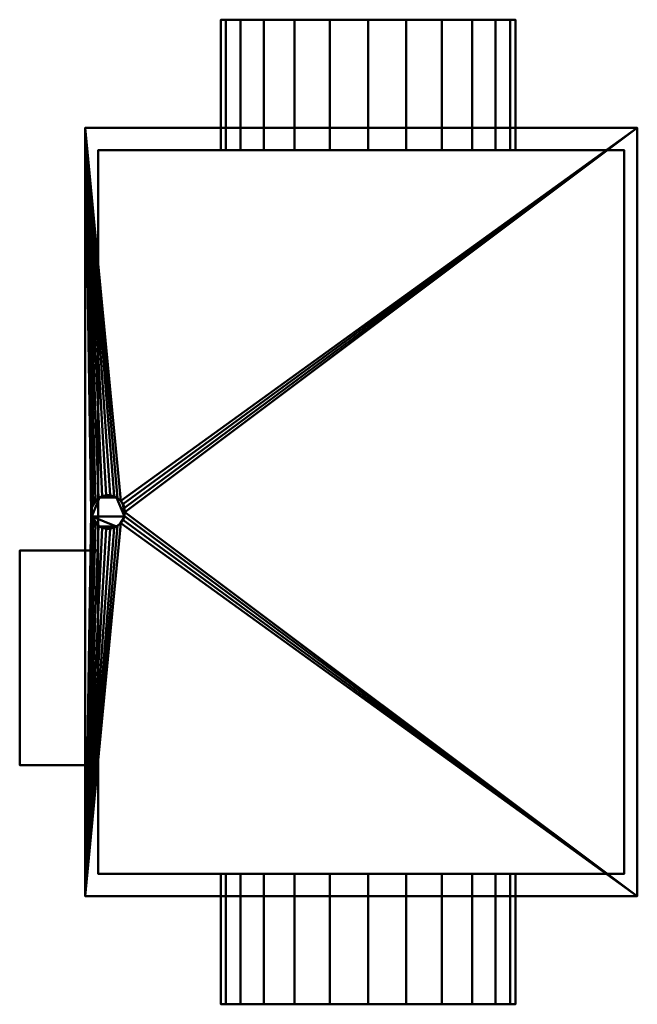
# Model space of a CAD drawing. Units: millimetres. Extents: x -223 to 180, y -321 to 321.
import ezdxf

# ---------------------------------------------------------------- set-up
doc = ezdxf.new("R2010")
doc.units = ezdxf.units.MM
doc.layers.add('M-EQPM', color=50, linetype='Continuous', lineweight=30)

# ---------------------------------------------------------------- blocks, each defined once
blk = doc.blocks.new('FamilyGeomCombination_29497-ビュー 1')
at = {"layer": 'M-EQPM', "lineweight": 40}
mesh = blk.add_polyface(dxfattribs=at)
corners = [(180, 250.5, -308.4), (180, 250.5, -327), (-180, 250.5, -337), (-180, 250.5, -308.4)]
mesh.append_faces([[corners[k] for k in face] for face in [(0, 1, 2, 3)]])
mesh = blk.add_polyface(dxfattribs=at)
corners = [(-180, -250.5, -308.4), (-180, 250.5, -308.4), (-180, 250.5, -337), (-180, -250.5, -337)]
mesh.append_faces([[corners[k] for k in face] for face in [(0, 1, 2, 3)]])
mesh = blk.add_polyface(dxfattribs=at)
corners = [(180, -250.5, -327), (-180, -250.5, -337), (-180, 250.5, -337), (180, 250.5, -327), (-176, 0, -336.89), (-175.68, -2.63, -336.88), (-174.74, -5.11, -336.85), (-173.23, -7.29, -336.81), (-171.25, -9.05, -336.76), (-168.9, -10.29, -336.69), (-166.33, -10.92, -336.62), (-163.67, -10.92, -336.55), (-161.1, -10.29, -336.47), (-158.75, -9.05, -336.41), (-156.77, -7.29, -336.35), (-155.26, -5.11, -336.31), (-154.32, -2.63, -336.29), (-154, 0, -336.28), (-154.32, 2.63, -336.29), (-155.26, 5.11, -336.31), (-156.77, 7.29, -336.35), (-158.75, 9.05, -336.41), (-161.1, 10.29, -336.47), (-163.67, 10.92, -336.55), (-166.33, 10.92, -336.62), (-168.9, 10.29, -336.69), (-171.25, 9.05, -336.76), (-173.23, 7.29, -336.81), (-174.74, 5.11, -336.85), (-175.68, 2.63, -336.88)]
mesh.append_faces([[corners[k] for k in face] for face in [(9, 1, 8), (13, 1, 12), (1, 14, 0), (12, 1, 11), (0, 17, 3), (27, 2, 26), (21, 2, 20), (20, 3, 19), (24, 2, 23), (18, 3, 17)]], dxfattribs={"vtx0": -1, "vtx1": -1})
mesh.append_faces([[corners[k] for k in face] for face in [(1, 9, 10), (1, 10, 11), (1, 4, 5), (1, 13, 14), (2, 27, 28), (2, 24, 25), (4, 1, 2), (2, 21, 22)]], dxfattribs={"vtx0": -1, "vtx2": -1})
mesh.append_faces([[corners[k] for k in face] for face in [(5, 6, 1), (7, 8, 1), (6, 7, 1), (14, 15, 0), (16, 17, 0), (15, 16, 0), (29, 4, 2), (28, 29, 2), (25, 26, 2), (18, 19, 3), (22, 23, 2), (2, 3, 20)]], dxfattribs={"vtx1": -1, "vtx2": -1})
mesh = blk.add_polyface(dxfattribs=at)
corners = [(180, -250.5, -308.4), (180, 250.5, -308.4), (-180, 250.5, -308.4), (-180, -250.5, -308.4)]
mesh.append_faces([[corners[k] for k in face] for face in [(0, 1, 2, 3)]])
mesh = blk.add_polyface(dxfattribs=at)
corners = [(180, -250.5, -327), (180, 250.5, -327), (180, 250.5, -308.4), (180, -250.5, -308.4)]
mesh.append_faces([[corners[k] for k in face] for face in [(0, 1, 2, 3)]])
mesh = blk.add_polyface(dxfattribs=at)
corners = [(-176, 0, -362), (-175.63, 2.85, -362), (-174.53, 5.5, -362), (-172.78, 7.78, -362), (-170.5, 9.53, -362), (-167.85, 10.63, -362), (-165, 11, -362), (-162.15, 10.63, -362), (-159.5, 9.53, -362), (-157.22, 7.78, -362), (-155.47, 5.5, -362), (-154.37, 2.85, -362), (-154, 0, -362), (-154.37, -2.85, -362), (-155.47, -5.5, -362), (-157.22, -7.78, -362), (-159.5, -9.53, -362), (-162.15, -10.63, -362), (-165, -11, -362), (-167.85, -10.63, -362), (-170.5, -9.53, -362), (-172.78, -7.78, -362), (-174.53, -5.5, -362), (-175.63, -2.85, -362)]
mesh.append_faces([[corners[k] for k in face] for face in [(3, 1, 2), (13, 10, 11, 12), (15, 13, 14), (20, 18, 19)]], dxfattribs={"vtx0": -1})
mesh.append_faces([[corners[k] for k in face] for face in [(10, 13, 8, 9)]], dxfattribs={"vtx0": -1, "vtx1": -1})
mesh.append_faces([[corners[k] for k in face] for face in [(20, 23, 16)]], dxfattribs={"vtx0": -1, "vtx1": -1, "vtx2": -1})
mesh.append_faces([[corners[k] for k in face] for face in [(4, 8, 13, 23)]], dxfattribs={"vtx0": -1, "vtx1": -1, "vtx2": -1, "vtx3": -1})
mesh.append_faces([[corners[k] for k in face] for face in [(0, 1, 23)]], dxfattribs={"vtx1": -1})
mesh.append_faces([[corners[k] for k in face] for face in [(3, 4, 23, 1), (15, 16, 23, 13)]], dxfattribs={"vtx1": -1, "vtx2": -1, "vtx3": -1})
mesh.append_faces([[corners[k] for k in face] for face in [(4, 5, 6), (21, 22, 23, 20)]], dxfattribs={"vtx2": -1})
mesh.append_faces([[corners[k] for k in face] for face in [(6, 7, 8, 4), (16, 17, 18, 20)]], dxfattribs={"vtx2": -1, "vtx3": -1})
mesh = blk.add_polyface(dxfattribs=at)
corners = [(-154, 0, -362), (-154.37, 2.85, -362), (-155.47, 5.5, -362), (-157.22, 7.78, -362), (-159.5, 9.53, -362), (-162.15, 10.63, -362), (-165, 11, -362), (-167.85, 10.63, -362), (-170.5, 9.53, -362), (-172.78, 7.78, -362), (-174.53, 5.5, -362), (-175.63, 2.85, -362), (-176, 0, -362), (-176, 0, -336.89), (-175.68, 2.63, -336.88), (-174.74, 5.11, -336.85), (-173.23, 7.29, -336.81), (-171.25, 9.05, -336.76), (-168.9, 10.29, -336.69), (-166.33, 10.92, -336.62), (-163.67, 10.92, -336.55), (-161.1, 10.29, -336.47), (-158.75, 9.05, -336.41), (-156.77, 7.29, -336.35), (-155.26, 5.11, -336.31), (-154.32, 2.63, -336.29), (-154, 0, -336.28)]
mesh.append_faces([[corners[k] for k in face] for face in [(0, 25, 26)]], dxfattribs={"vtx0": -1})
mesh.append_faces([[corners[k] for k in face] for face in [(1, 25, 0), (2, 24, 1), (7, 19, 6), (8, 18, 7), (12, 14, 11), (17, 9, 16)]], dxfattribs={"vtx0": -1, "vtx1": -1})
mesh.append_faces([[corners[k] for k in face] for face in [(22, 3, 4), (21, 4, 5), (1, 24, 25), (3, 22, 23), (2, 23, 24), (4, 21, 22), (5, 20, 21), (16, 9, 10), (6, 19, 20)]], dxfattribs={"vtx0": -1, "vtx2": -1})
mesh.append_faces([[corners[k] for k in face] for face in [(13, 14, 12)]], dxfattribs={"vtx1": -1})
mesh.append_faces([[corners[k] for k in face] for face in [(2, 3, 23), (5, 6, 20), (10, 11, 15), (8, 9, 17), (18, 19, 7), (17, 18, 8), (15, 16, 10), (14, 15, 11)]], dxfattribs={"vtx1": -1, "vtx2": -1})
mesh = blk.add_polyface(dxfattribs=at)
corners = [(-176, 0, -362), (-175.63, -2.85, -362), (-174.53, -5.5, -362), (-172.78, -7.78, -362), (-170.5, -9.53, -362), (-167.85, -10.63, -362), (-165, -11, -362), (-162.15, -10.63, -362), (-159.5, -9.53, -362), (-157.22, -7.78, -362), (-155.47, -5.5, -362), (-154.37, -2.85, -362), (-154, 0, -362), (-154, 0, -336.28), (-154.32, -2.63, -336.29), (-155.26, -5.11, -336.31), (-156.77, -7.29, -336.35), (-158.75, -9.05, -336.41), (-161.1, -10.29, -336.47), (-163.67, -10.92, -336.55), (-166.33, -10.92, -336.62), (-168.9, -10.29, -336.69), (-171.25, -9.05, -336.76), (-173.23, -7.29, -336.81), (-174.74, -5.11, -336.85), (-175.68, -2.63, -336.88), (-176, 0, -336.89)]
mesh.append_faces([[corners[k] for k in face] for face in [(1, 25, 0), (2, 24, 1), (22, 4, 21), (24, 2, 23), (7, 19, 6), (8, 18, 7), (12, 14, 11), (16, 10, 15), (17, 9, 16)]], dxfattribs={"vtx0": -1, "vtx1": -1})
mesh.append_faces([[corners[k] for k in face] for face in [(22, 3, 4), (21, 4, 5), (16, 9, 10), (8, 17, 18), (6, 19, 20)]], dxfattribs={"vtx0": -1, "vtx2": -1})
mesh.append_faces([[corners[k] for k in face] for face in [(13, 14, 12)]], dxfattribs={"vtx1": -1})
mesh.append_faces([[corners[k] for k in face] for face in [(2, 3, 23), (24, 25, 1), (22, 23, 3), (20, 21, 5), (5, 6, 20), (10, 11, 15), (8, 9, 17), (18, 19, 7), (14, 15, 11)]], dxfattribs={"vtx1": -1, "vtx2": -1})
mesh.append_faces([[corners[k] for k in face] for face in [(25, 26, 0)]], dxfattribs={"vtx2": -1})
mesh = blk.add_polyface(dxfattribs=at)
corners = [(-180, -250.5, -337), (180, -250.5, -327), (180, -250.5, -308.4), (-180, -250.5, -308.4)]
mesh.append_faces([[corners[k] for k in face] for face in [(0, 1, 2, 3)]])

msp = doc.modelspace()

# ---------------------------------------------------------------- block references
at = {"layer": 'M-EQPM', "lineweight": 40}
msp.add_blockref('FamilyGeomCombination_29497-ビュー 1', (0, 0), dxfattribs=at)

# ---------------------------------------------------------------- meshes
mesh = msp.add_polyface(dxfattribs=at)
corners = [(100.5, 321, -153), (97.23, 321, -177.85), (87.64, 321, -201), (72.38, 321, -220.88), (52.5, 321, -236.14), (29.35, 321, -245.73), (4.5, 321, -249), (-20.35, 321, -245.73), (-43.5, 321, -236.14), (-63.38, 321, -220.88), (-78.64, 321, -201), (-88.23, 321, -177.85), (-91.5, 321, -153), (-88.23, 321, -128.15), (-78.64, 321, -105), (-63.38, 321, -85.12), (-43.5, 321, -69.86), (-20.35, 321, -60.27), (4.5, 321, -57), (29.35, 321, -60.27), (52.5, 321, -69.86), (72.38, 321, -85.12), (87.64, 321, -105), (97.23, 321, -128.15)]
mesh.append_faces([[corners[k] for k in face] for face in [(17, 15, 16), (21, 19, 20)]], dxfattribs={"vtx0": -1})
mesh.append_faces([[corners[k] for k in face] for face in [(11, 0, 7, 10)]], dxfattribs={"vtx0": -1, "vtx1": -1, "vtx2": -1})
mesh.append_faces([[corners[k] for k in face] for face in [(7, 0, 1, 4)]], dxfattribs={"vtx0": -1, "vtx2": -1, "vtx3": -1})
mesh.append_faces([[corners[k] for k in face] for face in [(0, 11, 12, 13)]], dxfattribs={"vtx0": -1, "vtx3": -1})
mesh.append_faces([[corners[k] for k in face] for face in [(13, 14, 21, 0), (14, 15, 17, 21)]], dxfattribs={"vtx1": -1, "vtx2": -1, "vtx3": -1})
mesh.append_faces([[corners[k] for k in face] for face in [(2, 3, 4, 1)]], dxfattribs={"vtx2": -1})
mesh.append_faces([[corners[k] for k in face] for face in [(17, 18, 19, 21)]], dxfattribs={"vtx2": -1, "vtx3": -1})
mesh.append_faces([[corners[k] for k in face] for face in [(7, 8, 9, 10), (4, 5, 6, 7), (21, 22, 23, 0)]], dxfattribs={"vtx3": -1})
mesh = msp.add_polyface(dxfattribs=at)
corners = [(100.5, 321, -153), (97.23, 321, -128.15), (87.64, 321, -105), (72.38, 321, -85.12), (52.5, 321, -69.86), (29.35, 321, -60.27), (4.5, 321, -57), (-20.35, 321, -60.27), (-43.5, 321, -69.86), (-63.38, 321, -85.12), (-78.64, 321, -105), (-88.23, 321, -128.15), (-91.5, 321, -153), (-91.5, 236, -153), (-88.23, 236, -128.15), (-78.64, 236, -105), (-63.38, 236, -85.12), (-43.5, 236, -69.86), (-20.35, 236, -60.27), (4.5, 236, -57), (29.35, 236, -60.27), (52.5, 236, -69.86), (72.38, 236, -85.12), (87.64, 236, -105), (97.23, 236, -128.15), (100.5, 236, -153)]
mesh.append_faces([[corners[k] for k in face] for face in [(1, 24, 25, 0)]], dxfattribs={"vtx0": -1})
mesh.append_faces([[corners[k] for k in face] for face in [(7, 18, 19, 6), (5, 20, 21, 4), (4, 21, 22, 3), (2, 23, 24, 1), (3, 22, 23, 2), (20, 5, 6, 19)]], dxfattribs={"vtx0": -1, "vtx2": -1})
mesh.append_faces([[corners[k] for k in face] for face in [(13, 14, 11, 12)]], dxfattribs={"vtx1": -1})
mesh.append_faces([[corners[k] for k in face] for face in [(14, 15, 10, 11), (15, 16, 9, 10), (7, 8, 17, 18), (8, 9, 16, 17)]], dxfattribs={"vtx1": -1, "vtx3": -1})
mesh = msp.add_polyface(dxfattribs=at)
corners = [(-91.5, 321, -153), (-88.23, 321, -177.85), (-78.64, 321, -201), (-63.38, 321, -220.88), (-43.5, 321, -236.14), (-20.35, 321, -245.73), (4.5, 321, -249), (29.35, 321, -245.73), (52.5, 321, -236.14), (72.38, 321, -220.88), (87.64, 321, -201), (97.23, 321, -177.85), (100.5, 321, -153), (100.5, 236, -153), (97.23, 236, -177.85), (87.64, 236, -201), (72.38, 236, -220.88), (52.5, 236, -236.14), (29.35, 236, -245.73), (4.5, 236, -249), (-20.35, 236, -245.73), (-43.5, 236, -236.14), (-63.38, 236, -220.88), (-78.64, 236, -201), (-88.23, 236, -177.85), (-91.5, 236, -153)]
mesh.append_faces([[corners[k] for k in face] for face in [(14, 11, 12, 13), (1, 24, 25, 0)]], dxfattribs={"vtx0": -1})
mesh.append_faces([[corners[k] for k in face] for face in [(10, 15, 16, 9), (8, 17, 18, 7), (9, 16, 17, 8), (7, 18, 19, 6), (11, 14, 15, 10), (5, 20, 21, 4), (4, 21, 22, 3), (2, 23, 24, 1), (3, 22, 23, 2), (20, 5, 6, 19)]], dxfattribs={"vtx0": -1, "vtx2": -1})
mesh = msp.add_polyface(dxfattribs=at)
corners = [(171.5, 236), (171.5, 236, -308.4), (-171.5, 236, -308.4), (-171.5, 236)]
mesh.append_faces([[corners[k] for k in face] for face in [(0, 1, 2, 3)]])
mesh = msp.add_polyface(dxfattribs=at)
corners = [(-171.5, -236), (-171.5, 236), (-171.5, 236, -308.4), (-171.5, -236, -308.4)]
mesh.append_faces([[corners[k] for k in face] for face in [(0, 1, 2, 3)]])
mesh = msp.add_polyface(dxfattribs=at)
corners = [(-171.5, -236, -308.4), (-171.5, 236, -308.4), (171.5, 236, -308.4), (171.5, -236, -308.4)]
mesh.append_faces([[corners[k] for k in face] for face in [(0, 1, 2, 3)]])
mesh = msp.add_polyface(dxfattribs=at)
corners = [(171.5, -236), (171.5, 236), (-171.5, 236), (-171.5, -236)]
mesh.append_faces([[corners[k] for k in face] for face in [(0, 1, 2, 3)]])
mesh = msp.add_polyface(dxfattribs=at)
corners = [(100.5, 236, -153), (97.23, 236, -128.15), (87.64, 236, -105), (72.38, 236, -85.12), (52.5, 236, -69.86), (29.35, 236, -60.27), (4.5, 236, -57), (-20.35, 236, -60.27), (-43.5, 236, -69.86), (-63.38, 236, -85.12), (-78.64, 236, -105), (-88.23, 236, -128.15), (-91.5, 236, -153), (-88.23, 236, -177.85), (-78.64, 236, -201), (-63.38, 236, -220.88), (-43.5, 236, -236.14), (-20.35, 236, -245.73), (4.5, 236, -249), (29.35, 236, -245.73), (52.5, 236, -236.14), (72.38, 236, -220.88), (87.64, 236, -201), (97.23, 236, -177.85)]
mesh.append_faces([[corners[k] for k in face] for face in [(9, 7, 8), (15, 13, 14)]], dxfattribs={"vtx0": -1})
mesh.append_faces([[corners[k] for k in face] for face in [(7, 11, 20, 23), (11, 13, 17, 20)]], dxfattribs={"vtx0": -1, "vtx1": -1, "vtx2": -1, "vtx3": -1})
mesh.append_faces([[corners[k] for k in face] for face in [(3, 6, 7, 23)]], dxfattribs={"vtx0": -1, "vtx2": -1, "vtx3": -1})
mesh.append_faces([[corners[k] for k in face] for face in [(0, 1, 23), (12, 13, 11)]], dxfattribs={"vtx1": -1})
mesh.append_faces([[corners[k] for k in face] for face in [(10, 11, 7, 9)]], dxfattribs={"vtx1": -1, "vtx2": -1})
mesh.append_faces([[corners[k] for k in face] for face in [(18, 19, 20, 17)]], dxfattribs={"vtx2": -1})
mesh.append_faces([[corners[k] for k in face] for face in [(1, 2, 3, 23), (15, 16, 17, 13)]], dxfattribs={"vtx2": -1, "vtx3": -1})
mesh.append_faces([[corners[k] for k in face] for face in [(3, 4, 5, 6), (20, 21, 22, 23)]], dxfattribs={"vtx3": -1})
mesh = msp.add_polyface(dxfattribs=at)
corners = [(171.5, -236, -308.4), (171.5, 236, -308.4), (171.5, 236), (171.5, -236)]
mesh.append_faces([[corners[k] for k in face] for face in [(0, 1, 2, 3)]])
mesh = msp.add_polyface(dxfattribs=at)
corners = [(-222.6, -25, -152.4), (-222.6, -25, -242.4), (-222.6, -165, -242.4), (-222.6, -165, -152.4)]
mesh.append_faces([[corners[k] for k in face] for face in [(0, 1, 2, 3)]])
mesh = msp.add_polyface(dxfattribs=at)
corners = [(-222.6, -25, -242.4), (-171.5, -25, -242.4), (-171.5, -165, -242.4), (-222.6, -165, -242.4)]
mesh.append_faces([[corners[k] for k in face] for face in [(0, 1, 2, 3)]])
mesh = msp.add_polyface(dxfattribs=at)
corners = [(-222.6, -25, -152.4), (-171.5, -25, -152.4), (-171.5, -25, -242.4), (-222.6, -25, -242.4)]
mesh.append_faces([[corners[k] for k in face] for face in [(0, 1, 2, 3)]])
mesh = msp.add_polyface(dxfattribs=at)
corners = [(-222.6, -165, -152.4), (-171.5, -165, -152.4), (-171.5, -25, -152.4), (-222.6, -25, -152.4)]
mesh.append_faces([[corners[k] for k in face] for face in [(0, 1, 2, 3)]])
mesh = msp.add_polyface(dxfattribs=at)
corners = [(-171.5, -165, -242.4), (-171.5, -25, -242.4), (-171.5, -25, -152.4), (-171.5, -165, -152.4)]
mesh.append_faces([[corners[k] for k in face] for face in [(0, 1, 2, 3)]])
mesh = msp.add_polyface(dxfattribs=at)
corners = [(-222.6, -165, -242.4), (-171.5, -165, -242.4), (-171.5, -165, -152.4), (-222.6, -165, -152.4)]
mesh.append_faces([[corners[k] for k in face] for face in [(0, 1, 2, 3)]])
mesh = msp.add_polyface(dxfattribs=at)
corners = [(-171.5, -236, -308.4), (171.5, -236, -308.4), (171.5, -236), (-171.5, -236)]
mesh.append_faces([[corners[k] for k in face] for face in [(0, 1, 2, 3)]])
mesh = msp.add_polyface(dxfattribs=at)
corners = [(100.5, -236, -153), (97.23, -236, -177.85), (87.64, -236, -201), (72.38, -236, -220.88), (52.5, -236, -236.14), (29.35, -236, -245.73), (4.5, -236, -249), (-20.35, -236, -245.73), (-43.5, -236, -236.14), (-63.38, -236, -220.88), (-78.64, -236, -201), (-88.23, -236, -177.85), (-91.5, -236, -153), (-88.23, -236, -128.15), (-78.64, -236, -105), (-63.38, -236, -85.12), (-43.5, -236, -69.86), (-20.35, -236, -60.27), (4.5, -236, -57), (29.35, -236, -60.27), (52.5, -236, -69.86), (72.38, -236, -85.12), (87.64, -236, -105), (97.23, -236, -128.15)]
mesh.append_faces([[corners[k] for k in face] for face in [(7, 5, 6), (9, 7, 8)]], dxfattribs={"vtx0": -1})
mesh.append_faces([[corners[k] for k in face] for face in [(15, 11, 13, 14)]], dxfattribs={"vtx0": -1, "vtx1": -1})
mesh.append_faces([[corners[k] for k in face] for face in [(7, 17, 2, 5), (17, 7, 11, 15)]], dxfattribs={"vtx0": -1, "vtx1": -1, "vtx2": -1, "vtx3": -1})
mesh.append_faces([[corners[k] for k in face] for face in [(23, 0, 22), (12, 13, 11)]], dxfattribs={"vtx1": -1})
mesh.append_faces([[corners[k] for k in face] for face in [(17, 18, 2)]], dxfattribs={"vtx1": -1, "vtx2": -1})
mesh.append_faces([[corners[k] for k in face] for face in [(15, 16, 17)]], dxfattribs={"vtx2": -1})
mesh.append_faces([[corners[k] for k in face] for face in [(9, 10, 11, 7), (0, 1, 2, 22), (20, 21, 22, 2), (18, 19, 20, 2)]], dxfattribs={"vtx2": -1, "vtx3": -1})
mesh.append_faces([[corners[k] for k in face] for face in [(2, 3, 4, 5)]], dxfattribs={"vtx3": -1})
mesh = msp.add_polyface(dxfattribs=at)
corners = [(-91.5, -321, -153), (-88.23, -321, -128.15), (-78.64, -321, -105), (-63.38, -321, -85.12), (-43.5, -321, -69.86), (-20.35, -321, -60.27), (4.5, -321, -57), (29.35, -321, -60.27), (52.5, -321, -69.86), (72.38, -321, -85.12), (87.64, -321, -105), (97.23, -321, -128.15), (100.5, -321, -153), (100.5, -236, -153), (97.23, -236, -128.15), (87.64, -236, -105), (72.38, -236, -85.12), (52.5, -236, -69.86), (29.35, -236, -60.27), (4.5, -236, -57), (-20.35, -236, -60.27), (-43.5, -236, -69.86), (-63.38, -236, -85.12), (-78.64, -236, -105), (-88.23, -236, -128.15), (-91.5, -236, -153)]
mesh.append_faces([[corners[k] for k in face] for face in [(14, 11, 12, 13), (1, 24, 25, 0)]], dxfattribs={"vtx0": -1})
mesh.append_faces([[corners[k] for k in face] for face in [(10, 15, 16, 9), (8, 17, 18, 7), (9, 16, 17, 8), (7, 18, 19, 6), (11, 14, 15, 10), (5, 20, 21, 4), (4, 21, 22, 3), (2, 23, 24, 1), (3, 22, 23, 2), (20, 5, 6, 19)]], dxfattribs={"vtx0": -1, "vtx2": -1})
mesh = msp.add_polyface(dxfattribs=at)
corners = [(100.5, -321, -153), (97.23, -321, -177.85), (87.64, -321, -201), (72.38, -321, -220.88), (52.5, -321, -236.14), (29.35, -321, -245.73), (4.5, -321, -249), (-20.35, -321, -245.73), (-43.5, -321, -236.14), (-63.38, -321, -220.88), (-78.64, -321, -201), (-88.23, -321, -177.85), (-91.5, -321, -153), (-91.5, -236, -153), (-88.23, -236, -177.85), (-78.64, -236, -201), (-63.38, -236, -220.88), (-43.5, -236, -236.14), (-20.35, -236, -245.73), (4.5, -236, -249), (29.35, -236, -245.73), (52.5, -236, -236.14), (72.38, -236, -220.88), (87.64, -236, -201), (97.23, -236, -177.85), (100.5, -236, -153)]
mesh.append_faces([[corners[k] for k in face] for face in [(1, 24, 25, 0)]], dxfattribs={"vtx0": -1})
mesh.append_faces([[corners[k] for k in face] for face in [(7, 18, 19, 6), (5, 20, 21, 4), (4, 21, 22, 3), (2, 23, 24, 1), (3, 22, 23, 2), (20, 5, 6, 19)]], dxfattribs={"vtx0": -1, "vtx2": -1})
mesh.append_faces([[corners[k] for k in face] for face in [(13, 14, 11, 12)]], dxfattribs={"vtx1": -1})
mesh.append_faces([[corners[k] for k in face] for face in [(14, 15, 10, 11), (15, 16, 9, 10), (7, 8, 17, 18), (8, 9, 16, 17)]], dxfattribs={"vtx1": -1, "vtx3": -1})
mesh = msp.add_polyface(dxfattribs=at)
corners = [(100.5, -321, -153), (97.23, -321, -128.15), (87.64, -321, -105), (72.38, -321, -85.12), (52.5, -321, -69.86), (29.35, -321, -60.27), (4.5, -321, -57), (-20.35, -321, -60.27), (-43.5, -321, -69.86), (-63.38, -321, -85.12), (-78.64, -321, -105), (-88.23, -321, -128.15), (-91.5, -321, -153), (-88.23, -321, -177.85), (-78.64, -321, -201), (-63.38, -321, -220.88), (-43.5, -321, -236.14), (-20.35, -321, -245.73), (4.5, -321, -249), (29.35, -321, -245.73), (52.5, -321, -236.14), (72.38, -321, -220.88), (87.64, -321, -201), (97.23, -321, -177.85)]
mesh.append_faces([[corners[k] for k in face] for face in [(2, 0, 1), (17, 15, 16)]], dxfattribs={"vtx0": -1})
mesh.append_faces([[corners[k] for k in face] for face in [(11, 0, 9, 10)]], dxfattribs={"vtx0": -1, "vtx1": -1})
mesh.append_faces([[corners[k] for k in face] for face in [(4, 7, 8, 0), (22, 11, 12, 17)]], dxfattribs={"vtx0": -1, "vtx2": -1, "vtx3": -1})
mesh.append_faces([[corners[k] for k in face] for face in [(8, 9, 0), (12, 13, 17)]], dxfattribs={"vtx1": -1, "vtx2": -1})
mesh.append_faces([[corners[k] for k in face] for face in [(20, 21, 22, 19)]], dxfattribs={"vtx2": -1})
mesh.append_faces([[corners[k] for k in face] for face in [(2, 3, 4, 0), (13, 14, 15, 17), (17, 18, 19, 22), (22, 23, 0, 11)]], dxfattribs={"vtx2": -1, "vtx3": -1})
mesh.append_faces([[corners[k] for k in face] for face in [(4, 5, 6, 7)]], dxfattribs={"vtx3": -1})

doc.saveas('drawing.dxf')
